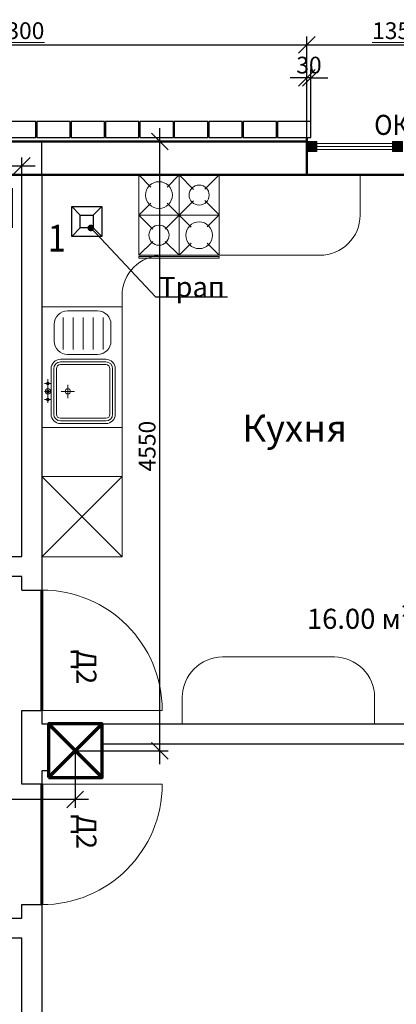
# Model space of a CAD drawing. Units: millimetres. Extents: x 162304 to 447879, y -60564 to 112233.
# Drawn here: x 182372 to 187999, y -44299 to -29591 of the extents above; entities that cross this region are included whole.
import ezdxf
from ezdxf.enums import TextEntityAlignment as Align

# ---------------------------------------------------------------- set-up
doc = ezdxf.new("R2010")
doc.units = ezdxf.units.MM
doc.layers.get('0').update_dxf_attribs({"lineweight": 50})
doc.layers.get('Defpoints').update_dxf_attribs({"color": 1, "lineweight": 9})
for name, color, linetype, lineweight in [('1SERV', 7, 'Continuous', 20), ('1WALL', 95, 'Continuous', 30), ('ARM', 5, 'Continuous', 60), ('FORMAT', 7, 'Continuous', 50), ('TEXT', 5, 'Continuous', 20), ('ВЫНОСНЫЕ', 35, 'Continuous', 13), ('ЗЕМЛЯ', 6, 'Continuous', 70)]:
    doc.layers.add(name, color=color, linetype=linetype, lineweight=lineweight)
doc.layers.add('ТЕКСТ', color=5, linetype='Continuous')
doc.styles.add('111', font='ARIAL.TTF', dxfattribs={"width": 0.9, "height": 200})
doc.styles.add('SPDS', font='ARIAL.TTF')
doc.styles.get("Standard").update_dxf_attribs({"font": 'ARIAL.TTF'})
doc.dimstyles.new('SPDS', dxfattribs={"dimscale": 100, "dimtxt": 2.5, "dimasz": 2.5, "dimexe": 1.25, "dimexo": 0, "dimtad": 1, "dimdec": 0, "dimrnd": 0.001, "dimdsep": 46, "dimtxsty": 'SPDS', "dimblk": 'ARCHTICK', "dimcen": 2.5, "dimdle": 2, "dimclrd": 7, "dimclre": 7, "dimclrt": 5, "dimaunit": 1, "dimadec": 1, "dimazin": 2, "dimtfac": 1, "dimtdec": 0, "dimtix": 1, "dimtmove": 1, "dimatfit": 3, "dimfxl": 0, "dimtolj": 1, "dimtzin": 0, "dimarcsym": 0})

# ---------------------------------------------------------------- blocks, each defined once
blk = doc.blocks.new('_Oblique')
at = {"color": 0, "linetype": 'ByBlock', "lineweight": -2}
blk.add_line((-0.5, -0.5), (0.5, 0.5), dxfattribs=at)
blk = doc.blocks.new('*D228')
at = {"layer": 'Defpoints', "color": 0, "ltscale": 100}
for p in [(189368, -29968), (186664, -31411), (189368, -31411)]:
    blk.add_point(p, dxfattribs=at)
at = {"layer": 'ВЫНОСНЫЕ', "color": 7, "lineweight": -2, "ltscale": 100}
for p, q in [((186664, -31411), (186664, -29843)), ((189368, -31411), (189368, -29843)), ((186464, -29968), (189568, -29968))]:
    blk.add_line(p, q, dxfattribs=at)
at = {"layer": 'ВЫНОСНЫЕ', "color": 7, "lineweight": -2, "ltscale": 100, "xscale": 250, "yscale": 250, "zscale": 250, "rotation": 180}
blk.add_blockref('_Oblique', (186664, -29968), dxfattribs=at)
at = {"layer": 'ВЫНОСНЫЕ', "color": 7, "lineweight": -2, "ltscale": 100, "xscale": 250, "yscale": 250, "zscale": 250}
blk.add_blockref('_Oblique', (189368, -29968), dxfattribs=at)
at = {"layer": 'ВЫНОСНЫЕ', "color": 5, "ltscale": 100, "insert": (188016, -29755), "char_height": 250, "attachment_point": 5, "style": 'SPDS'}
blk.add_mtext('\\A1;\\L1350', dxfattribs=at)
blk = doc.blocks.new('*D230')
at = {"layer": 'Defpoints', "color": 0, "ltscale": 100}
for p in [(186664, -30460), (186664, -31351), (186724, -31351)]:
    blk.add_point(p, dxfattribs=at)
at = {"layer": 'ВЫНОСНЫЕ', "color": 7, "lineweight": -2, "ltscale": 100}
for p, q in [((186664, -31351), (186664, -30335)), ((186724, -31351), (186724, -30335)), ((186664, -30460), (186414, -30460)), ((186724, -30460), (186664, -30460)), ((186724, -30460), (186974, -30460))]:
    blk.add_line(p, q, dxfattribs=at)
at = {"layer": 'ВЫНОСНЫЕ', "color": 7, "lineweight": -2, "ltscale": 100, "xscale": 250, "yscale": 250, "zscale": 250}
blk.add_blockref('_Oblique', (186664, -30460), dxfattribs=at)
at = {"layer": 'ВЫНОСНЫЕ', "color": 7, "lineweight": -2, "ltscale": 100, "xscale": 250, "yscale": 250, "zscale": 250, "rotation": 180}
blk.add_blockref('_Oblique', (186724, -30460), dxfattribs=at)
at = {"layer": 'ВЫНОСНЫЕ', "color": 5, "ltscale": 100, "insert": (186694, -30269), "char_height": 250, "attachment_point": 5, "style": 'SPDS'}
blk.add_mtext('\\A1;30', dxfattribs=at)
blk = doc.blocks.new('*D267')
at = {"layer": 'Defpoints', "color": 0, "ltscale": 100}
for p in [(186664, -29968), (178060, -31411), (186664, -31411)]:
    blk.add_point(p, dxfattribs=at)
at = {"layer": 'ВЫНОСНЫЕ', "color": 7, "lineweight": -2, "ltscale": 100}
for p, q in [((178060, -31411), (178060, -29843)), ((186664, -31411), (186664, -29843)), ((177860, -29968), (186864, -29968))]:
    blk.add_line(p, q, dxfattribs=at)
at = {"layer": 'ВЫНОСНЫЕ', "color": 7, "lineweight": -2, "ltscale": 100, "xscale": 250, "yscale": 250, "zscale": 250, "rotation": 180}
blk.add_blockref('_Oblique', (178060, -29968), dxfattribs=at)
at = {"layer": 'ВЫНОСНЫЕ', "color": 7, "lineweight": -2, "ltscale": 100, "xscale": 250, "yscale": 250, "zscale": 250}
blk.add_blockref('_Oblique', (186664, -29968), dxfattribs=at)
at = {"layer": 'ВЫНОСНЫЕ', "color": 5, "ltscale": 100, "insert": (182362, -29755), "char_height": 250, "attachment_point": 5, "style": 'SPDS'}
blk.add_mtext('\\A1;\\L4300', dxfattribs=at)
blk = doc.blocks.new('*D289')
at = {"layer": 'Defpoints', "color": 0, "ltscale": 100}
for p in [(183202, -31411), (184466, -31411), (183202, -40511)]:
    blk.add_point(p, dxfattribs=at)
at = {"layer": 'ВЫНОСНЫЕ', "color": 7, "lineweight": -2, "ltscale": 100}
for p, q in [((184466, -40711), (184466, -31211)), ((183202, -31411), (184591, -31411)), ((183202, -40511), (184591, -40511))]:
    blk.add_line(p, q, dxfattribs=at)
at = {"layer": 'ВЫНОСНЫЕ', "color": 7, "lineweight": -2, "ltscale": 100, "xscale": 250, "yscale": 250, "zscale": 250}
for p, rotation in [((184466, -31411), 90), ((184466, -40511), 270)]:
    blk.add_blockref('_Oblique', p, dxfattribs=dict(at, rotation=rotation))
at = {"layer": 'ВЫНОСНЫЕ', "color": 5, "ltscale": 100, "insert": (184276, -35961), "char_height": 250, "attachment_point": 5, "rotation": 90, "style": 'SPDS'}
blk.add_mtext('\\A1;4550', dxfattribs=at)
blk = doc.blocks.new('*D290')
at = {"layer": 'Defpoints', "color": 0, "ltscale": 100}
for p in [(174702, -40511), (183202, -40511), (174702, -41239)]:
    blk.add_point(p, dxfattribs=at)
at = {"layer": 'ВЫНОСНЫЕ', "color": 7, "lineweight": -2, "ltscale": 100}
for p, q in [((174702, -40511), (174702, -41364)), ((183202, -40511), (183202, -41364)), ((183402, -41239), (174502, -41239))]:
    blk.add_line(p, q, dxfattribs=at)
at = {"layer": 'ВЫНОСНЫЕ', "color": 7, "lineweight": -2, "ltscale": 100, "xscale": 250, "yscale": 250, "zscale": 250, "rotation": 180}
blk.add_blockref('_Oblique', (174702, -41239), dxfattribs=at)
at = {"layer": 'ВЫНОСНЫЕ', "color": 7, "lineweight": -2, "ltscale": 100, "xscale": 250, "yscale": 250, "zscale": 250}
blk.add_blockref('_Oblique', (183202, -41239), dxfattribs=at)
at = {"layer": 'ВЫНОСНЫЕ', "color": 5, "ltscale": 100, "insert": (178952, -41049), "char_height": 250, "attachment_point": 5, "style": 'SPDS'}
blk.add_mtext('\\A1;4250', dxfattribs=at)
blk = doc.blocks.new('fghfhfhfhfh')
at = {"layer": '1WALL', "lineweight": 15, "ltscale": 100}
for p, q in [((1426970.8, 1241240.7), (1426880.9, 1241150.8)), ((1426970.8, 1241240.7), (1427074.8, 1241136.7)), ((1427270.8, 1241240.7), (1427166.8, 1241136.7)), ((1427074.8, 1241044.8), (1426863.2, 1240833.2)), ((1427166.8, 1241044.8), (1427270.8, 1240940.7)), ((1426760.7, 1241028.7), (1426670.8, 1240938.8)), ((1427060.7, 1240850.8), (1426880.9, 1241030.6)), ((1427270.8, 1240940.7), (1426670.8, 1240940.7)), ((1426670.8, 1240938.8), (1426778.4, 1240831.2)), ((1427270.8, 1240940.7), (1427180.9, 1240850.8)), ((1426778.4, 1240746.4), (1426670.8, 1240638.8)), ((1426863.2, 1240748.3), (1426970.8, 1240640.7)), ((1427060.7, 1240730.6), (1426970.8, 1240640.7))]:
    blk.add_line(p, q, dxfattribs=at)
at = {"layer": '1WALL', "lineweight": 15}
blk.add_lwpolyline([(1426670.8, 1241260.7), (1427270.8, 1241260.7), (1427270.8, 1241250.7), (1426670.8, 1241250.7)], close=True, dxfattribs=at)
for points in [[(1427270.8, 1240640.7), (1426670.8, 1240640.7), (1426670.8, 1241240.7)], [(1426760.7, 1241150.8), (1426670.8, 1241240.7), (1427270.8, 1241240.7), (1427270.8, 1240640.7), (1427180.9, 1240730.6)], [(1426970.8, 1241240.7), (1426970.8, 1240640.7)]]:
    blk.add_lwpolyline(points, dxfattribs=at)
at = {"layer": '1WALL', "lineweight": 15, "ltscale": 100}
for centre, radius in [((1426820.8, 1241090.7), 100), ((1427120.8, 1241090.7), 75), ((1427120.8, 1240790.7), 100), ((1426820.8, 1240790.7), 75)]:
    blk.add_circle(centre, radius, dxfattribs=at)
blk = doc.blocks.new('hhfdfdjghjgh')
at = {"layer": '1WALL', "lineweight": 15, "ltscale": 100}
for p, q in [((1425461.9, 1245322.6), (1425461.9, 1245271.8)), ((1425521.9, 1245322.6), (1425521.9, 1245271.8)), ((1425581.9, 1245322.6), (1425581.9, 1245271.8)), ((1425351.9, 1245273.3), (1425691.9, 1245273.3)), ((1425691.9, 1245253.3), (1425351.9, 1245253.3)), ((1425351.9, 1245233.3), (1425691.9, 1245233.3)), ((1425429.4, 1245297.2), (1425607.4, 1245297.2)), ((1425281.9, 1244863.3), (1425281.9, 1245203.3)), ((1425301.9, 1244863.3), (1425301.9, 1245203.3)), ((1425321.9, 1245203.3), (1425321.9, 1244863.3)), ((1425521.9, 1245098.3), (1425521.9, 1245198.3)), ((1425721.9, 1245203.3), (1425721.9, 1244863.3)), ((1425741.9, 1244863.3), (1425741.9, 1245203.3)), ((1425761.9, 1244863.3), (1425761.9, 1245203.3)), ((1425471.9, 1245148.3), (1425571.9, 1245148.3)), ((1425521.9, 1245148.3), (1425521.9, 1245148.3)), ((1425691.9, 1244833.3), (1425351.9, 1244833.3)), ((1425691.9, 1244813.3), (1425351.9, 1244813.3)), ((1425351.9, 1244793.3), (1425691.9, 1244793.3)), ((1425371.9, 1244833.3), (1425671.9, 1244833.3))]:
    blk.add_line(p, q, dxfattribs=at)
for centre, radius in [((1425461.9, 1245297.2), 10), ((1425521.9, 1245297.2), 20), ((1425521.9, 1245297.2), 10), ((1425581.9, 1245297.2), 10), ((1425521.9, 1245148.3), 20)]:
    blk.add_circle(centre, radius, dxfattribs=at)
for centre, radius, start, end in [((1425351.9, 1245203.3), 70, 90, 180), ((1425351.9, 1245203.3), 50, 90, 180), ((1425351.9, 1245203.3), 30, 90, 180), ((1425691.9, 1245203.3), 70, 0, 90), ((1425691.9, 1245203.3), 50, 0, 90), ((1425691.9, 1245203.3), 30, 0, 90), ((1425351.9, 1244863.3), 70, 180, 270), ((1425351.9, 1244863.3), 50, 180, 270), ((1425351.9, 1244863.3), 30, 180, 270), ((1425691.9, 1244863.3), 70, 270, 0), ((1425691.9, 1244863.3), 50, 270, 0), ((1425691.9, 1244863.3), 30, 270, 0)]:
    blk.add_arc(centre, radius, start, end, dxfattribs=at)
blk = doc.blocks.new('*D343')
at = {"layer": 'Defpoints', "color": 0, "ltscale": 100}
for p in [(180302, -31911), (182402, -31775), (182402, -31911)]:
    blk.add_point(p, dxfattribs=at)
at = {"layer": 'ВЫНОСНЫЕ', "color": 7, "lineweight": -2, "ltscale": 100}
for p, q in [((180302, -31911), (180302, -31650)), ((182402, -31911), (182402, -31650)), ((180102, -31775), (182602, -31775))]:
    blk.add_line(p, q, dxfattribs=at)
at = {"layer": 'ВЫНОСНЫЕ', "color": 7, "lineweight": -2, "ltscale": 100, "xscale": 250, "yscale": 250, "zscale": 250, "rotation": 180}
blk.add_blockref('_Oblique', (180302, -31775), dxfattribs=at)
at = {"layer": 'ВЫНОСНЫЕ', "color": 7, "lineweight": -2, "ltscale": 100, "xscale": 250, "yscale": 250, "zscale": 250}
blk.add_blockref('_Oblique', (182402, -31775), dxfattribs=at)
at = {"layer": 'ВЫНОСНЫЕ', "color": 5, "ltscale": 100, "insert": (181352, -31584), "char_height": 250, "attachment_point": 5, "style": 'SPDS'}
blk.add_mtext('\\A1;\\A1;2100 ', dxfattribs=at)

msp = doc.modelspace()

# ---------------------------------------------------------------- hatches: boundary and pattern name
at = {"layer": 'ВЫНОСНЫЕ', "ltscale": 100}
h = msp.add_hatch(color=0, dxfattribs=at)
h.paths.add_polyline_path([(186813.6, -31560.7), (186813.6, -31470.7), (186663.6, -31470.7), (186663.6, -31560.7)])
h.paths.add_polyline_path([(186813.6, -31470.7), (186813.6, -31410.7), (186663.6, -31410.7), (186663.6, -31470.7)])
h = msp.add_hatch(color=0, dxfattribs=at)
h.paths.add_polyline_path([(188090.6, -31410.7), (188090.6, -31500.7), (187940.6, -31500.7), (187940.6, -31410.7)])
h.paths.add_polyline_path([(188090.6, -31500.7), (188090.6, -31560.7), (187940.6, -31560.7), (187940.6, -31500.7)])

# ---------------------------------------------------------------- linework, layer by layer
at = {"layer": '1SERV', "color": 0, "ltscale": 100}
for p, q in [((187940.6, -31440.7), (186813.6, -31440.7)), ((187940.6, -31485.7), (186813.6, -31485.7)), ((187940.6, -31530.7), (186813.6, -31530.7)), ((182701.6, -39910.7), (184501.6, -39910.7)), ((182701.6, -41010.7), (184501.6, -41010.7))]:
    msp.add_line(p, q, dxfattribs=at)
for points in [[(186663.6, -31410.7), (186663.6, -31560.7), (186813.6, -31560.7), (186813.6, -31410.7)], [(188090.6, -31560.7), (188090.6, -31410.7), (187940.6, -31410.7), (187940.6, -31560.7)]]:
    msp.add_lwpolyline(points, close=True, dxfattribs=at)
at = {"layer": '1SERV', "color": 0}
msp.add_lwpolyline([(187457.6, -31910.7), (187457.6, -31910.7), (187457.6, -32510.7, -0.4142136), (186857.6, -33110.7), (186257.6, -33110.7), (184501.6, -33110.7, 0.4142136), (183901.6, -33710.7), (183901.6, -37614.2)], format="xyb", dxfattribs=at)
at = {"layer": '1SERV', "color": 0, "ltscale": 100, "flags": 128}
for points in [[(183149.6, -32381.7), (183277.6, -32509.7)], [(183597.6, -32381.7), (183469.6, -32509.7)], [(183277.6, -32701.7), (183149.6, -32829.7)], [(183469.6, -32701.7), (183597.6, -32829.7)]]:
    msp.add_lwpolyline(points, dxfattribs=at)
at = {"layer": '1SERV', "color": 0}
for points in [[(183901.6, -37614.2), (182701.6, -37614.2), (182701.6, -33110.7)], [(183023.6, -34518.5), (183023.6, -34037.8)], [(183172.6, -34518.5), (183172.6, -34037.8)], [(183321.6, -34518.5), (183321.6, -34037.8)], [(183470.6, -34518.5), (183470.6, -34037.8)], [(183619.6, -34518.5), (183619.6, -34037.8)]]:
    msp.add_lwpolyline(points, dxfattribs=at)
for points in [[(183901.6, -35681.3), (183901.6, -33881.3), (182701.6, -33881.3), (182701.6, -35681.3)], [(182701.6, -36414.2), (183901.6, -36414.2), (183901.6, -37614.2), (182701.6, -37614.2)]]:
    msp.add_lwpolyline(points, close=True, dxfattribs=at)
at = {"layer": '1SERV', "color": 0, "ltscale": 100}
msp.add_lwpolyline([(183087.8, -33939.5), (183535.1, -33939.5, -0.4142136), (183735.1, -34139.5), (183735.1, -34392, -0.4142136), (183535.1, -34592), (183087.8, -34592, -0.4142136), (182887.8, -34392), (182887.8, -34139.5, -0.4142136)], format="xyb", close=True, dxfattribs=at)
at = {"layer": '1SERV', "color": 0}
msp.add_lwpolyline([(184801.6, -39710.7), (184801.6, -40110.7), (187673.7, -40110.7), (187673.7, -39710.7, 0.4142136), (187073.7, -39110.7), (185401.6, -39110.7, 0.4142136)], format="xyb", close=True, dxfattribs=at)
at = {"layer": '1SERV', "color": 0, "ltscale": 100}
for centre, start, end in [((182701.6, -39910.7), 0, 90), ((182701.6, -41010.7), 270, 0)]:
    msp.add_arc(centre, 1800, start, end, dxfattribs=at)
at = {"layer": '1WALL', "color": 0, "ltscale": 100}
for points in [[(182111.6, -31350.7), (182611.6, -31350.7), (182611.6, -31110.7), (182111.6, -31110.7)], [(182625.6, -31350.7), (183125.6, -31350.7), (183125.6, -31110.7), (182625.6, -31110.7)], [(183139.6, -31350.7), (183639.6, -31350.7), (183639.6, -31110.7), (183139.6, -31110.7)], [(183653.6, -31350.7), (184153.6, -31350.7), (184153.6, -31110.7), (183653.6, -31110.7)], [(184167.6, -31350.7), (184667.6, -31350.7), (184667.6, -31110.7), (184167.6, -31110.7)], [(184681.6, -31350.7), (185181.6, -31350.7), (185181.6, -31110.7), (184681.6, -31110.7)], [(185195.6, -31350.7), (185695.6, -31350.7), (185695.6, -31110.7), (185195.6, -31110.7)], [(185709.6, -31350.7), (186209.6, -31350.7), (186209.6, -31110.7), (185709.6, -31110.7)], [(186223.6, -31350.7), (186723.6, -31350.7), (186723.6, -31110.7), (186223.6, -31110.7)], [(183597.6, -32829.7), (183149.6, -32829.7), (183149.6, -32381.7), (183597.6, -32381.7)], [(183469.6, -32701.7), (183277.6, -32701.7), (183277.6, -32509.7), (183469.6, -32509.7)]]:
    msp.add_lwpolyline(points, close=True, dxfattribs=at)
at = {"layer": '1WALL', "color": 0, "ltscale": 100, "flags": 128}
for points in [[(182701.6, -31910.7), (182701.6, -31410.7)], [(182401.6, -38110.7), (182401.6, -37910.7), (182201.6, -37910.7), (182201.6, -37610.7), (182401.6, -37610.7), (182401.6, -31910.7), (182701.6, -31910.7), (182701.6, -38110.7)], [(182401.6, -38110.7), (182701.6, -38110.7)], [(182801.6, -40810.7), (182701.6, -40810.7), (182701.6, -41010.7), (182401.6, -41010.7), (182401.6, -40110.7), (182401.6, -39910.7), (182701.6, -39910.7), (182701.6, -40110.7), (189857.6, -40110.7), (189857.6, -39910.7)], [(196157.6, -40410.7), (183601.6, -40410.7)], [(182701.6, -42810.7), (182701.6, -47766.7), (182401.6, -47766.7), (182401.6, -43310.7), (180001.6, -43310.7), (180001.6, -43010.7), (182401.6, -43010.7), (182401.6, -42810.7)], [(182401.6, -42810.7), (182701.6, -42810.7)]]:
    msp.add_lwpolyline(points, dxfattribs=at)
at = {"layer": 'ARM', "color": 0, "ltscale": 100}
for p, q in [((182701.6, -38110.7), (182701.6, -39910.7)), ((182701.6, -42810.7), (182701.6, -41010.7))]:
    msp.add_line(p, q, dxfattribs=at)
at = {"layer": 'FORMAT', "color": 0, "ltscale": 100}
for points in [[(199647.6, -31410.7), (202357.6, -31410.7), (202357.6, -48266.7), (200101.6, -48266.7), (200101.6, -47766.7), (201857.6, -47766.7), (201857.6, -31910.7), (175201.6, -31910.7), (175201.6, -43686.7), (174701.6, -43686.7), (174701.6, -39648.7)], [(178059.6, -31410.7), (186663.6, -31410.7)], [(186663.6, -31910.7), (186663.6, -31350.7)]]:
    msp.add_lwpolyline(points, dxfattribs=at)
at = {"layer": 'ВЫНОСНЫЕ', "color": 0}
msp.add_lwpolyline([(182240.1, -32104.2, 60, 60, 0), (182240.1, -32704.2, 60, 60, 0), (182240.1, -32504.2, 0, 80, 0), (182640.1, -32504.2, 0, 0, 0), (183240.1, -32504.2, 0, 0, 0)], format="xyseb", dxfattribs=at)
at = {"layer": 'ВЫНОСНЫЕ', "color": 0, "ltscale": 100, "flags": 128}
for points in [[(182701.6, -36414.2), (183901.6, -37614.2)], [(182701.6, -37614.2), (183901.6, -36414.2)]]:
    msp.add_lwpolyline(points, dxfattribs=at)
at = {"layer": 'ЗЕМЛЯ', "color": 0, "ltscale": 100}
msp.add_lwpolyline([(182801.6, -40910.7), (183601.6, -40910.7), (183601.6, -40110.7), (182801.6, -40110.7)], close=True, dxfattribs=at)
msp.add_lwpolyline([(182801.6, -40910.7), (183601.6, -40910.7), (183601.6, -40110.7), (182801.6, -40110.7)], close=True, dxfattribs=at)
at = {"layer": 'ЗЕМЛЯ', "color": 0, "ltscale": 100, "flags": 128}
for points in [[(182801.6, -40110.7), (183601.6, -40910.7)], [(183601.6, -40110.7), (182801.6, -40910.7)], [(182801.6, -40110.7), (183601.6, -40910.7)], [(183601.6, -40110.7), (182801.6, -40910.7)]]:
    msp.add_lwpolyline(points, dxfattribs=at)

# ---------------------------------------------------------------- block references
at = {"layer": '1SERV', "color": 0, "xscale": -2, "yscale": 2, "zscale": 2, "rotation": 90}
msp.add_blockref('hhfdfdjghjgh', (2673387.3, 2815899.9), dxfattribs=at)
at = {"layer": 'ВЫНОСНЫЕ', "color": 0, "xscale": 2, "yscale": 2, "zscale": 2, "rotation": 180}
msp.add_blockref('fghfhfhfhfh', (3038694.5, 2449370.8), dxfattribs=at)

# ---------------------------------------------------------------- texts
at = {"layer": 'TEXT', "color": 0}
for s, height, p in [('Кухня', 400, (185697.6, -35892.5)), ('%%U16.00 м²', 300, (186664.1, -38690.3))]:
    msp.add_text(s, height=height, dxfattribs=at).set_placement(p)
for p in [(183218.4, -38999.7), (183218.4, -41462.9)]:
    msp.add_text('Д2', height=300, rotation=270, dxfattribs=at).set_placement(p)
at = {"layer": 'ВЫНОСНЫЕ', "color": 0, "ltscale": 100, "style": '111', "width": 0.9}
msp.add_text('ОК2', height=300, dxfattribs=at).set_placement((188027.4, -31161.8), align=Align.MIDDLE_CENTER)
at = {"layer": 'ВЫНОСНЫЕ', "color": 0, "ltscale": 100, "insert": (184454.6, -33732.3), "char_height": 300, "attachment_point": 7, "style": 'SPDS'}
msp.add_mtext('\\A1;Трап', dxfattribs=at)
at = {"layer": 'ТЕКСТ', "color": 0, "style": '111', "width": 0.9}
msp.add_text('1', height=400, dxfattribs=at).set_placement((182790.1, -32654.2), align=Align.TOP_LEFT)

# ---------------------------------------------------------------- dimensions: what is measured, and where the dimension line sits
at = {"layer": 'ВЫНОСНЫЕ', "color": 0, "ltscale": 100}
for base, p1, p2, text, override, picture, middle in [((186663.6, -29967.7), (178059.6, -31410.7), (186663.6, -31410.7), '%%u4300', {"dimlfac": 0.5, "dimzin": 1, "dimblk": 'Oblique', "dimtmove": 0}, '*D267', (182361.6, -29754.7)), ((189367.6, -29967.7), (186663.6, -31410.7), (189367.6, -31410.7), '%%u1350', {"dimlfac": 0.5, "dimzin": 1, "dimblk": 'Oblique', "dimtmove": 0}, '*D228', (188015.6, -29754.7)), ((182401.6, -31774.5), (180301.6, -31910.7), (182401.6, -31910.7), '\\A1;<> ', {"dimscale": 100, "dimgap": 0.625, "dimlfac": 1, "dimzin": 1, "dimblk": 'Oblique', "dimsah": 1, "dimse1": 0, "dimse2": 0, "dimsd1": 0, "dimsd2": 0, "dimtmove": 1}, '*D343', (181351.6, -31584.4))]:
    dim = msp.add_linear_dim(base=base, p1=p1, p2=p2, text=text, dimstyle='SPDS', override=override, dxfattribs=at)
    dim.commit()
    dim.dimension.update_dxf_attribs({"geometry": picture, "text_midpoint": middle})
for base, p1, p2, override, picture, middle in [((186663.6, -30459.5), (186723.6, -31350.7), (186663.6, -31350.7), {"dimlfac": 0.5, "dimzin": 1, "dimblk": 'Oblique'}, '*D230', (186693.6, -30269.3)), ((174701.6, -41239.3), (183201.6, -40510.7), (174701.6, -40510.7), {"dimlfac": 0.5, "dimzin": 1, "dimblk": 'Oblique', "dimtmove": 0}, '*D290', (178951.6, -41049.1))]:
    dim = msp.add_linear_dim(base=base, p1=p1, p2=p2, dimstyle='SPDS', override=override, dxfattribs=at)
    dim.commit()
    dim.dimension.update_dxf_attribs({"geometry": picture, "text_midpoint": middle})
dim = msp.add_linear_dim(base=(184466, -31410.7), p1=(183201.6, -40510.7), p2=(183201.6, -31410.7), angle=90, dimstyle='SPDS', override={"dimlfac": 0.5, "dimzin": 1, "dimblk": 'Oblique', "dimtmove": 0}, dxfattribs=at)
dim.commit()
dim.dimension.update_dxf_attribs({"geometry": '*D289', "text_midpoint": (184275.8, -35960.7)})

# ---------------------------------------------------------------- leaders
at = {"layer": 'ВЫНОСНЫЕ', "color": 0, "ltscale": 100, "annotation_type": 0, "has_hookline": 1, "hookline_direction": 0, "text_width": 911.7}
msp.add_leader([(183434.8, -32701.7), (184400.5, -33732.3), (184500.5, -33732.3)], dimstyle='SPDS', override={"dimtxt": 3, "dimasz": 1, "dimzin": 1, "dimldrblk": 'Dot'}, dxfattribs=at)

doc.saveas('drawing.dxf')
